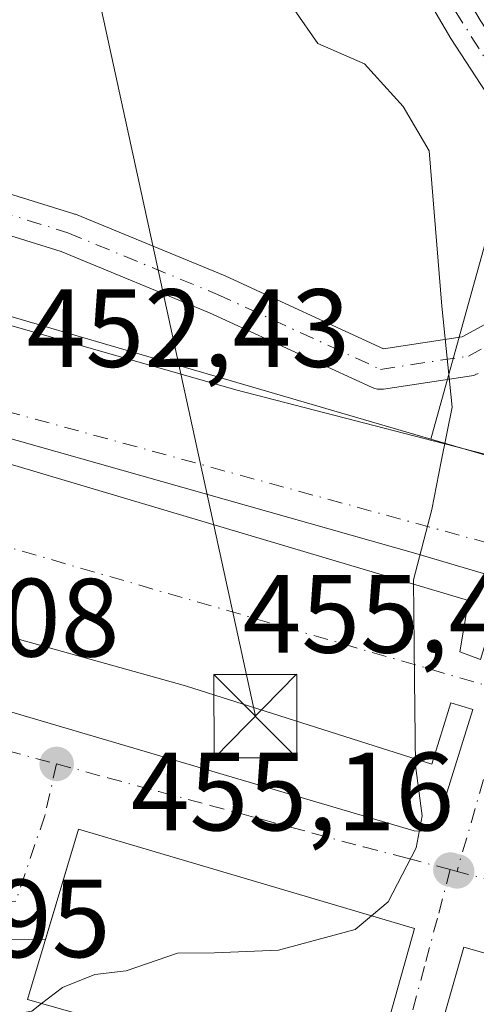
# Model space of a CAD drawing. Units: metres. Extents: x 549625 to 553066, y 4705475 to 4707815.
# Drawn here: x 551509 to 551550, y 4707265 to 4707353 of the extents above; entities that cross this region are included whole.
import ezdxf

# ---------------------------------------------------------------- set-up
doc = ezdxf.new("R2010")
doc.units = ezdxf.units.M
doc.header["$MEASUREMENT"] = 0
doc.linetypes.add('DGN Style 4', pattern=[2.6384748266838614, 1.318413404963828, -0.6592067024819142, 0.001648016756204785, -0.6592067024819142])
for name, color, linetype, lineweight in [('Curva de nivel normal', 30, 'Continuous', 0), ('Edificación Cxs', 1, 'Continuous', 13), ('Elemento construido', 1, 'Continuous', 0), ('Núcleo urbano CxS', 7, 'Continuous', 0), ('Pastizal CxS', 92, 'Continuous', 0), ('Pista no pavimentada Cxs', 111, 'Continuous', 0), ('Pista no pavimentada eje', 91, 'DGN Style 4', 0), ('Pista pavimentada Cxs', 135, 'Continuous', 0), ('Pista pavimentada eje', 135, 'DGN Style 4', 0), ('Punto de cota en terreno', 7, 'Continuous', 0), ('Recinto industrial CxS', 135, 'Continuous', 0), ('Rótulo de punto de cota en terreno', 7, 'Continuous', 0), ('Tendido', 6, 'Continuous', 0), ('Torre de tendido puntual', 7, 'Continuous', 0), ('Vía urbana Cxs', 4, 'Continuous', 0), ('Vía urbana eje', 4, 'DGN Style 4', 0)]:
    doc.layers.add(name, color=color, linetype=linetype, lineweight=lineweight)
doc.styles.add('Style-Arial', font='txt')

# ---------------------------------------------------------------- blocks, each defined once
blk = doc.blocks.new('5PATER')
at = {"layer": 'Pastizal CxS', "linetype": 'Continuous', "lineweight": 0}
h = blk.add_hatch(color=51, dxfattribs=at)
edge = h.paths.add_edge_path()
edge.add_ellipse((0, 0), major_axis=(-0.1095731443231308, -0.1110710700762829), ratio=0.9994222409660322, start_angle=0, end_angle=360)
blk = doc.blocks.new('*U34')
at = {"layer": 'Vía urbana Cxs', "color": 4, "linetype": 'Continuous', "lineweight": 0}
for points in [[(551354.9301000005, 4707334.860099999, 443.9986000000063), (551446.2605, 4707308.609400001, 448.7497000000003), (551448.6867000004, 4707314.390699999, 448.8588000000018), (551452.1262999997, 4707325.9001, 449.1805000000023), (551455.3013000004, 4707331.9856, 449.4709000000003), (551460.0637999997, 4707333.8377, 449.7271000000038), (551462.3126999997, 4707333.705399999, 449.8361000000005), (551464.1648000004, 4707338.3356, 449.9021000000066), (551496.7085999995, 4707328.9429, 453.7507000000041), (551528.1941000001, 4707319.947000001, 453.7241000000067), (551555.8431000002, 4707312.803200001, 455.918399999995), (551556.5707, 4707314.060000001, 456.0246000000043), (551559.5869000005, 4707326.5405, 456.7307000000001), (551560.1505000005, 4707328.872500001, 456.8429999999935), (551560.4073000001, 4707329.9351, 456.8905999999988), (551560.6190999998, 4707330.6033, 456.921199999997), (551560.8289999999, 4707331.2652, 456.9513000000007), (551560.9274000004, 4707331.575800001, 456.965400000001), (551562.1449999996, 4707335.4158, 457.2436000000016), (551563.8468000004, 4707340.783, 458.2378999999929), (551571.5197000002, 4707367.505999999, 461.0007000000041)], [(551578.0201000003, 4707261.380100001, 463.7376999999979), (551548.7301000003, 4707269.7401, 461.2583000000013), (551544.6801000005, 4707255.530099999, 463.3022999999957)], [(551540.0500999996, 4707256.350099999, 462.0329999999958), (551544.2801000001, 4707271.4301, 460.4869999999937), (551514.0000999998, 4707280.360099999, 457.4395999999979), (551511.0218000002, 4707270.421599999, 462.2624000000069), (551511.0181999998, 4707270.409700001, 462.2611999999936), (551505.8241999997, 4707270.433, 456.9159000000073)]]:
    blk.add_polyline3d(points, dxfattribs=at)
for points in [[(551548.3563000001, 4707296.3566, 456.1298999999999), (551550.2207000004, 4707295.671399999, 456.0050999999949), (551551.4113999996, 4707299.507900001, 456.7428999999975), (551551.1468000002, 4707301.624600001, 457.1744999999937), (551550.5025000004, 4707303.402600001, 457.0960000000051), (551544.2013999998, 4707305.262599999, 456.5402999999933), (551500.8097000001, 4707317.5658, 452.9713999999949), (551491.6672, 4707320.193399999, 452.3684999999969), (551463.6357000005, 4707327.7522, 452.0969000000041), (551460.3284, 4707328.413699999, 450.8043999999937), (551457.9471000005, 4707326.297, 449.7256999999955), (551457.4178999999, 4707322.592800001, 449.398199999996), (551459.6008000001, 4707321.6007, 450.3359999999957), (551461.7174000005, 4707326.3632, 451.7688999999955), (551481.9581000004, 4707320.939200001, 451.7397000000056), (551549.1623999998, 4707300.963099999, 457.2351999999955)], [(551455.9001000002, 4707306.2601, 449.3638000000064), (551544.2401000002, 4707280.210100001, 455.1089999999967), (551544.8300999999, 4707280.1801, 455.1242999999959), (551545.4101, 4707280.3201, 455.1402999999991), (551545.9200999998, 4707280.620100001, 455.1545999999944), (551546.4700999996, 4707281.3301, 455.1695000000037), (551549.5401, 4707291.140100001, 455.3502000000008), (551547.5500999996, 4707291.7501, 455.2983999999997), (551545.8400999998, 4707286.2301, 455.2470999999932), (551523.6300999997, 4707293.290200001, 454.3660999999993), (551457.2194999997, 4707311.811100001, 449.3644000000059), (551459.0401, 4707317.280099999, 449.3938999999955), (551456.7100999998, 4707317.960100001, 449.2646999999997), (551454.4200999998, 4707310.1501, 449.1919000000053), (551453.6501000002, 4707307.9001, 449.1585000000051), (551453.8300999999, 4707307.4301, 449.1772000000056), (551454.1101000002, 4707307.020099999, 449.2210999999952), (551454.4801000003, 4707306.6801, 449.2636999999959)]]:
    blk.add_polyline3d(points, close=True, dxfattribs=at)
blk = doc.blocks.new('5TTEND')
at = {"layer": 'Recinto industrial CxS', "color": 7, "linetype": 'Continuous', "lineweight": 0}
for p, q in [((-0.375, 0.3754), (0.375, -0.3746)), ((0.3720000000000001, 0.3784000000000001), (-0.3720000000000001, -0.3776))]:
    blk.add_line(p, q, dxfattribs=at)
at = {"layer": 'Recinto industrial CxS', "color": 7, "linetype": 'Continuous', "lineweight": 0, "flags": 128}
blk.add_lwpolyline([(-0.375, -0.3746), (0.375, -0.3746), (0.375, 0.3754), (-0.375, 0.3754), (-0.3720000000000001, -0.3776)], dxfattribs=at)

msp = doc.modelspace()

# ---------------------------------------------------------------- linework, layer by layer
at = {"layer": 'Curva de nivel normal', "color": 30, "linetype": 'Continuous', "lineweight": 0, "elevation": 455, "flags": 128}
for points in [[(551533.4400000004, 4707354.210100001), (551535.5599999996, 4707351.170100001), (551539.79, 4707349.340100001), (551543.2599999999, 4707345.4801), (551545.6100000005, 4707341.4901), (551546.7400000002, 4707327.4801), (551547.6699999999, 4707318.4001), (551546.6900000004, 4707313.5001), (551545.8499999996, 4707309.170100001), (551544.2000000002, 4707302.8301), (551544.2800000003, 4707293.8301), (551544.3600000005, 4707286.100099999), (551544.9699999997, 4707281.5601), (551544.4199999999, 4707278.6801), (551541.9000000004, 4707273.8301), (551540.4016000004, 4707272.573899999)], [(551510.6682000002, 4707264.651799999), (551509.79, 4707263.970100001), (551507.79, 4707263.610099999), (551506.3700000001, 4707264.5801), (551504.0800000001, 4707266.3101), (551502.4299999997, 4707269.530099999), (551499.7100000001, 4707270.7401), (551491.04, 4707271.800100001), (551485.9900000002, 4707273.2301), (551481.2400000002, 4707271.470100001), (551474.3600000005, 4707269.920100001), (551462.5899999999, 4707270.0001), (551452.0199999996, 4707270.8201), (551443.8369000005, 4707273.366800001)], [(551540.4016000004, 4707272.573899999), (551538.9299999997, 4707271.340100001), (551532.0199999996, 4707269.4801), (551526.2699999996, 4707269.2301), (551522.9299999997, 4707269.200099999), (551518.2800000003, 4707267.610099999), (551515.4600000001, 4707267.290100001), (551512.5599999996, 4707266.120100001), (551510.6682000002, 4707264.651799999)]]:
    msp.add_lwpolyline(points, dxfattribs=at)
at = {"layer": 'Edificación Cxs', "color": 1, "linetype": 'Continuous', "lineweight": 13}
for points in [[(551544.2801000001, 4707271.4301, 460.4869999999937), (551540.0500999996, 4707256.350099999, 462.0329999999958), (551509.4001000002, 4707265.0101, 460.6831999999995), (551514.0000999998, 4707280.360099999, 457.4395999999979), (551544.2801000001, 4707271.4301, 460.4869999999937)], [(551578.0201000003, 4707261.380100001, 463.7376999999979), (551573.9600999998, 4707247.170100001, 463.4805999999954), (551544.6801000005, 4707255.530099999, 463.3022999999957), (551548.7301000003, 4707269.7401, 461.2583000000013), (551578.0201000003, 4707261.380100001, 463.7376999999979)]]:
    msp.add_polyline3d(points, dxfattribs=at)
for points in [[(551544.2801000001, 4707271.4301, 462.0329999999958), (551540.0500999996, 4707256.350099999, 462.0329999999958), (551509.4001000002, 4707265.0101, 462.0329999999958), (551514.0000999998, 4707280.360099999, 462.0329999999958)], [(551578.0201000003, 4707261.380100001, 463.7376999999979), (551573.9600999998, 4707247.170100001, 463.7376999999979), (551544.6801000005, 4707255.530099999, 463.7376999999979), (551548.7301000003, 4707269.7401, 463.7376999999979)]]:
    msp.add_3dface(points, dxfattribs=at)
at = {"layer": 'Elemento construido', "color": 1, "linetype": 'Continuous', "lineweight": 0}
msp.add_polyline3d([(551459.0401, 4707317.280099999, 449.3938999999955), (551456.7100999998, 4707317.960100001, 449.2646999999997), (551454.4200999998, 4707310.1501, 449.1919000000053), (551453.6501000002, 4707307.9001, 449.1585000000051), (551453.8300999999, 4707307.4301, 449.1772000000056), (551454.1101000002, 4707307.020099999, 449.2210999999952), (551454.4801000003, 4707306.6801, 449.2636999999959), (551455.9001000002, 4707306.2601, 449.3638000000064), (551544.2401000002, 4707280.210100001, 455.1089999999967), (551544.8300999999, 4707280.1801, 455.1242999999959), (551545.4101, 4707280.3201, 455.1402999999991), (551545.9200999998, 4707280.620100001, 455.1545999999944), (551546.4700999996, 4707281.3301, 455.1695000000037), (551549.5401, 4707291.140100001, 455.3502000000008), (551547.5500999996, 4707291.7501, 455.2983999999997), (551545.8400999998, 4707286.2301, 455.2470999999932)], dxfattribs=at)
at = {"layer": 'Núcleo urbano CxS', "color": 7, "linetype": 'Continuous', "lineweight": 0}
for points in [[(551474.5667000003, 4707410.765900001, 459.6092999999965), (551503.5307, 4707399.583699999, 460.141300000003), (551529.0169000002, 4707378.283700001, 458.186600000001), (551549.7424999997, 4707419.8871, 466.7011000000057), (551566.1804999998, 4707402.208699999, 463.5175000000018), (551566.1809, 4707375.9735, 460.6888999999938), (551569.7197000004, 4707368.694900001, 460.9333000000043), (551561.6996999999, 4707344.630700001, 458.6187000000064), (551554.2821000004, 4707346.2443, 457.7439000000013), (551545.7543000003, 4707315.508099999, 454.8383000000031)], [(551569.7197000004, 4707368.694900001, 460.9333000000043), (551561.6996999999, 4707344.630700001, 458.6187000000064), (551554.2821000004, 4707346.2443, 457.7439000000013), (551545.7543000003, 4707315.508099999, 454.8383000000031), (551463.3278999999, 4707339.572699999, 449.7998999999982), (551457.0116999997, 4707341.4157, 449.5816999999952), (551446.0635000002, 4707303.9045, 448.726800000004), (551439.6366999997, 4707305.641100001, 448.3105000000069), (551439.0466999998, 4707305.801100001, 448.2736000000005), (551438.4527000003, 4707305.9605, 448.2366999999941), (551403.4272999996, 4707315.938899999, 446.3496000000014), (551367.7991000004, 4707326.0847, 444.6083999999974), (551355.2933, 4707329.6483, 443.9841000000015), (551341.1414999999, 4707333.678900001, 443.4556000000011), (551331.6098999997, 4707313.8463, 443.623900000006), (551324.0283000004, 4707315.984300001, 442.9043999999994), (551306.8651000002, 4707323.599099999, 441.2507999999943), (551296.8872999996, 4707329.181700001, 440.3929999999964), (551289.8091000002, 4707334.306299999, 439.7698999999994), (551282.7922999999, 4707341.1589, 439.164300000004), (551276.0257000001, 4707347.503500001, 438.588699999993), (551275.6161000002, 4707347.753500001, 438.5687999999937), (551259.2314999999, 4707369.020300001, 437.5056000000041)], [(551837.0317000002, 4707330.5755, 468.2712000000029), (551814.9907000001, 4707330.424100001, 469.7746999999945), (551747.9707000004, 4707319.1479, 468.9122000000062), (551743.2065000003, 4707318.320499999, 468.4688000000024), (551723.6357000005, 4707318.185500001, 466.9201999999932), (551712.9285000004, 4707306.499299999, 465.7933000000049), (551642.7292999999, 4707341.857100001, 464.2038999999932), (551629.6662999997, 4707349.3529, 463.2360999999946), (551627.0985000003, 4707340.943700001, 462.1800999999978), (551624.1410999997, 4707331.1461, 461.0861000000005), (551613.5817, 4707296.165899999, 457.741200000004), (551612.3897000002, 4707292.2049, 457.5046000000002), (551611.6076999997, 4707289.603900001, 457.4706000000006), (551596.2962999997, 4707297.247500001, 457.0733000000037), (551561.7127, 4707307.3443, 456.0271999999969), (551562.6546999998, 4707310.571900001, 456.1689000000042), (551545.7543000003, 4707315.508099999, 454.8383000000031), (551554.2821000004, 4707346.2443, 457.7439000000013), (551561.6996999999, 4707344.630700001, 458.6187000000064), (551569.7197000004, 4707368.694900001, 460.9333000000043)], [(551545.7543000003, 4707315.508099999, 454.8383000000031), (551463.3278999999, 4707339.572699999, 449.7998999999982), (551457.0116999997, 4707341.4157, 449.5816999999952), (551446.0635000002, 4707303.9045, 448.726800000004), (551439.6366999997, 4707305.641100001, 448.3105000000069), (551439.0466999998, 4707305.801100001, 448.2736000000005), (551438.4527000003, 4707305.9605, 448.2366999999941), (551403.4272999996, 4707315.938899999, 446.3496000000014), (551367.7991000004, 4707326.0847, 444.6083999999974), (551355.2933, 4707329.6483, 443.9841000000015), (551341.1414999999, 4707333.678900001, 443.4556000000011), (551331.6098999997, 4707313.8463, 443.623900000006)], [(551403.4272999996, 4707315.938899999, 446.3496000000014), (551438.4527000003, 4707305.9605, 448.2366999999941), (551439.0466999998, 4707305.801100001, 448.2736000000005), (551439.6366999997, 4707305.641100001, 448.3105000000069), (551446.0635000002, 4707303.9045, 448.726800000004), (551457.0116999997, 4707341.4157, 449.5816999999952), (551463.3278999999, 4707339.572699999, 449.7998999999982), (551545.7543000003, 4707315.508099999, 454.8383000000031), (551562.6546999998, 4707310.571900001, 456.1689000000042), (551561.7127, 4707307.3443, 456.0271999999969), (551596.2962999997, 4707297.247500001, 457.0733000000037), (551611.6076999997, 4707289.603900001, 457.4706000000006), (551611.4479, 4707289.022299999, 457.4651000000013), (551605.4924999997, 4707267.0757, 458.0869999999995), (551604.3454999998, 4707261.7017, 458.2639000000054), (551581.6858999999, 4707267.6373, 456.9688000000024), (551575.0954999998, 4707240.693499999, 457.894100000005), (551540.3280999997, 4707250.454299999, 457.9079000000056), (551517.2172999998, 4707256.942700001, 457.9587999999931), (551512.7078999998, 4707238.530900001, 464.1101999999955), (551474.2739000004, 4707253.297300001, 460.1238000000012), (551442.6195, 4707265.241699999, 456.2468999999983), (551428.9955000002, 4707270.3617, 455.474000000002), (551395.7799000005, 4707284.4647, 451.8803999999946)], [(551545.7543000003, 4707315.508099999, 454.8383000000031), (551562.6546999998, 4707310.571900001, 456.1689000000042), (551561.7127, 4707307.3443, 456.0271999999969), (551596.2962999997, 4707297.247500001, 457.0733000000037), (551611.6076999997, 4707289.603900001, 457.4706000000006)]]:
    msp.add_polyline3d(points, dxfattribs=at)
at = {"layer": 'Pista no pavimentada Cxs', "color": 111, "linetype": 'Continuous', "lineweight": 0}
for points in [[(551502.0597000001, 4707339.3969, 452.6542000000045), (551513.5691000001, 4707335.824899999, 452.7875000000058), (551513.6511000004, 4707335.797300001, 452.7909999999974), (551513.7209000001, 4707335.770099999, 452.7939999999944), (551527.2147000004, 4707330.2139, 453.4269000000059), (551527.2808999997, 4707330.1851, 453.429999999993), (551541.4775, 4707323.662500001, 454.428899999999), (551548.5689000003, 4707324.726100001, 455.4156999999978), (551552.6661, 4707326.960700001, 456.2217999999993)], [(551502.0597000001, 4707339.3969, 452.6542000000045), (551513.5691000001, 4707335.824899999, 452.7875000000058), (551513.6511000004, 4707335.797300001, 452.7909999999974), (551513.7209000001, 4707335.770099999, 452.7939999999944), (551527.2147000004, 4707330.2139, 453.4269000000059), (551527.2808999997, 4707330.1851, 453.429999999993), (551541.4775, 4707323.662500001, 454.428899999999), (551548.5689000003, 4707324.726100001, 455.4156999999978), (551552.6661, 4707326.960700001, 456.2217999999993)], [(551550.0131000001, 4707321.413100001, 455.5638000000035), (551549.8229, 4707321.3235, 455.5319000000018), (551549.6237000005, 4707321.2565, 455.4992999999959), (551549.4181000004, 4707321.213300001, 455.466499999995), (551541.4807000002, 4707320.022700001, 454.521900000007), (551541.2209000001, 4707320.002699999, 454.5041000000056), (551540.9609000003, 4707320.0207, 454.4850000000006), (551540.7062999997, 4707320.0757, 454.4648000000016), (551540.4622999998, 4707320.167099999, 454.4437000000034), (551525.8107000003, 4707326.8989, 453.3628000000026), (551512.4249, 4707332.410499999, 452.7504999999946), (551501.0198999997, 4707335.950099999, 453.9363000000012)], [(551550.0131000001, 4707321.413100001, 455.5638000000035), (551549.8229, 4707321.3235, 455.5319000000018), (551549.6237000005, 4707321.2565, 455.4992999999959), (551549.4181000004, 4707321.213300001, 455.466499999995), (551541.4807000002, 4707320.022700001, 454.521900000007), (551541.2209000001, 4707320.002699999, 454.5041000000056), (551540.9609000003, 4707320.0207, 454.4850000000006), (551540.7062999997, 4707320.0757, 454.4648000000016), (551540.4622999998, 4707320.167099999, 454.4437000000034), (551525.8107000003, 4707326.8989, 453.3628000000026), (551512.4249, 4707332.410499999, 452.7504999999946), (551501.0198999997, 4707335.950099999, 453.9363000000012)]]:
    msp.add_polyline3d(points, dxfattribs=at)
at = {"layer": 'Pista no pavimentada eje', "color": 91, "linetype": 'DGN Style 4', "lineweight": 0}
msp.add_polyline3d([(551362.6195, 4707347.599500001, 444.207899999994), (551366.9852999998, 4707347.2027, 444.4504000000015), (551376.1873000005, 4707345.930000001, 444.982600000003), (551385.3568000002, 4707344.453299999, 445.4269000000059), (551389.2103000004, 4707343.630700001, 445.5890999999974), (551406.6727, 4707338.8683, 446.3938999999955), (551422.5478999997, 4707335.2963, 447.0676999999997), (551430.8822999997, 4707333.312100001, 447.5519000000059), (551440.4073000001, 4707333.312100001, 448.148000000001), (551447.1540999999, 4707334.105699999, 448.9223000000056), (551453.1073000003, 4707336.4871, 449.4593000000023), (551461.0447000006, 4707340.455700001, 449.7780999999959), (551474.5384999998, 4707341.249500001, 450.4423999999999), (551490.0166999997, 4707340.852700001, 451.5176000000066), (551501.5261000004, 4707337.6777, 452.8482999999979), (551513.0355000002, 4707334.105699999, 452.7697000000044), (551526.5292999996, 4707328.549500001, 453.3861000000034), (551541.2137000002, 4707321.8027, 454.4410000000062), (551549.1511000004, 4707322.9933, 455.4655000000057), (551553.5169000002, 4707325.374500001, 456.2330999999977), (551563.7301000003, 4707330.7601, 457.3742000000057)], dxfattribs=at)
at = {"layer": 'Pista pavimentada Cxs', "color": 135, "linetype": 'Continuous', "lineweight": 0}
for points in [[(551548.1101000002, 4707356.870100001, 458.3307000000059), (551550.2100999998, 4707353.2501, 458.0945999999968), (551552.8701, 4707349.1801, 457.9567999999999), (551555.6001000004, 4707345.0101, 457.804999999993), (551557.6201, 4707341.700099999, 457.5623999999953), (551559.6801000005, 4707338.620100001, 457.4266999999964), (551562.1449999996, 4707335.4158, 457.2436000000016), (551560.9274000004, 4707331.575800001, 456.965400000001), (551559.7200999996, 4707333.470100001, 457.0362000000023), (551557.1501000002, 4707336.800100001, 457.0880999999936), (551555.0001999997, 4707340.030099999, 457.1779999999999), (551552.9801000003, 4707343.350099999, 457.3552999999956), (551550.2701000003, 4707347.4801, 457.3600000000006), (551547.5701000001, 4707351.620100001, 457.5145000000048), (551545.4401000004, 4707355.280099999, 457.5506000000024)], [(551560.9274000004, 4707331.575800001, 456.965400000001), (551559.7200999996, 4707333.470100001, 457.0362000000023), (551557.1501000002, 4707336.800100001, 457.0880999999936), (551555.0001999997, 4707340.030099999, 457.1779999999999), (551552.9801000003, 4707343.350099999, 457.3552999999956), (551550.2701000003, 4707347.4801, 457.3600000000006), (551547.5701000001, 4707351.620100001, 457.5145000000048), (551545.4401000004, 4707355.280099999, 457.5506000000024)]]:
    msp.add_polyline3d(points, dxfattribs=at)
at = {"layer": 'Pista pavimentada eje', "color": 135, "linetype": 'DGN Style 4', "lineweight": 0}
msp.add_polyline3d([(551473.7178999997, 4707410.2119, 459.1679000000004), (551476.8929000003, 4707409.0211, 459.1370000000024), (551486.6825000001, 4707405.317100001, 459.4113999999972), (551496.3399, 4707400.686899999, 459.4380999999995), (551505.2033000002, 4707395.262900001, 458.9011000000028), (551515.3898999998, 4707389.309699999, 460.1027000000031), (551521.7399000004, 4707385.6055, 459.5896999999969), (551526.3701, 4707382.430500001, 458.8292999999976), (551529.5450999998, 4707379.6523, 458.6919000000053), (551532.4555000003, 4707376.477299999, 458.4502999999968), (551538.1441000003, 4707368.2753, 458.3634000000021), (551545.0232999995, 4707358.750299999, 458.1747999999934), (551551.7701000003, 4707348.034700001, 457.665399999998), (551559.8399, 4707336.1283, 457.1956000000064), (551561.5188999996, 4707333.8115, 457.1054000000004)], dxfattribs=at)
at = {"layer": 'Tendido', "color": 6, "linetype": 'Continuous', "lineweight": 0}
msp.add_polyline3d([(550999.1412000004, 4707489.8244, 444.4284000000043), (551092.0656000003, 4707563.233100001, 448.6913000000059), (551154.8099999996, 4707612.800000001, 441.5301000000036), (551214.9600000001, 4707660.380000001, 441.4496999999974), (551352.0708, 4707607.452299999, 456.670299999998), (551472.6699999999, 4707559.369999999, 478.0899999999965), (551481.8065999998, 4707516.3222, 475.3954999999987), (551492.0356999999, 4707464.202600001, 469.617499999993), (551529.9373000005, 4707290.5408, 454.7964999999967)], dxfattribs=at)
at = {"layer": 'Vía urbana Cxs', "color": 4, "linetype": 'Continuous', "lineweight": 0, "extrusion": (0.02653065535508443, 0.09458209993134113, 0.9951634793836678), "elevation": 460314.7078591975, "flags": 128}
msp.add_lwpolyline([(740291.4985799124, -4658598.271235069), (740291.4985799122, -4658614.009386676)], dxfattribs=at)
at = {"layer": 'Vía urbana Cxs', "color": 4, "linetype": 'Continuous', "lineweight": 0, "extrusion": (-0.03980548538290039, 0.1533701529832179, 0.9873667603820457), "elevation": 700455.4463718269, "flags": 128}
msp.add_lwpolyline([(-1716426.888245484, -4361856.156826705), (-1716400.637703808, -4361871.804516183), (-1716393.147809396, -4361858.904670537)], dxfattribs=at)
at = {"layer": 'Vía urbana Cxs', "color": 4, "linetype": 'Continuous', "lineweight": 0}
for points in [[(551446.2605, 4707308.609400001, 448.7497000000003), (551448.6867000004, 4707314.390699999, 448.8588000000018), (551452.1262999997, 4707325.9001, 449.1805000000023), (551455.3013000004, 4707331.9856, 449.4709000000003), (551460.0637999997, 4707333.8377, 449.7271000000038), (551462.3126999997, 4707333.705399999, 449.8361000000005), (551464.1648000004, 4707338.3356, 449.9021000000066), (551496.7085999995, 4707328.9429, 453.7507000000041), (551528.1941000001, 4707319.947000001, 453.7241000000067), (551555.8431000002, 4707312.803200001, 455.918399999995), (551556.5707, 4707314.060000001, 456.0246000000043), (551559.5869000005, 4707326.5405, 456.7307000000001)], [(551548.3563000001, 4707296.3566, 456.1298999999999), (551550.2207000004, 4707295.671399999, 456.0050999999949), (551551.4113999996, 4707299.507900001, 456.7428999999975), (551551.1468000002, 4707301.624600001, 457.1744999999937), (551550.5025000004, 4707303.402600001, 457.0960000000051), (551544.2013999998, 4707305.262599999, 456.5402999999933), (551500.8097000001, 4707317.5658, 452.9713999999949), (551491.6672, 4707320.193399999, 452.3684999999969), (551463.6357000005, 4707327.7522, 452.0969000000041), (551460.3284, 4707328.413699999, 450.8043999999937), (551457.9471000005, 4707326.297, 449.7256999999955), (551457.4178999999, 4707322.592800001, 449.398199999996), (551459.6008000001, 4707321.6007, 450.3359999999957), (551461.7174000005, 4707326.3632, 451.7688999999955), (551481.9581000004, 4707320.939200001, 451.7397000000056), (551549.1623999998, 4707300.963099999, 457.2351999999955), (551548.3563000001, 4707296.3566, 456.1298999999999)], [(551545.8400999998, 4707286.2301, 455.2470999999932), (551523.6300999997, 4707293.290200001, 454.3660999999993), (551457.2194999997, 4707311.811100001, 449.3644000000059), (551459.0401, 4707317.280099999, 449.3938999999955)], [(551455.9001000002, 4707306.2601, 449.3638000000064), (551544.2401000002, 4707280.210100001, 455.1089999999967), (551544.8300999999, 4707280.1801, 455.1242999999959), (551545.4101, 4707280.3201, 455.1402999999991), (551545.9200999998, 4707280.620100001, 455.1545999999944), (551546.4700999996, 4707281.3301, 455.1695000000037), (551549.5401, 4707291.140100001, 455.3502000000008), (551547.5500999996, 4707291.7501, 455.2983999999997), (551545.8400999998, 4707286.2301, 455.2470999999932)], [(551544.2801000001, 4707271.4301, 460.4869999999937), (551514.0000999998, 4707280.360099999, 457.4395999999979), (551511.0218000002, 4707270.421599999, 462.2624000000069), (551511.0181999998, 4707270.409700001, 462.2611999999936)], [(551511.0181999998, 4707270.409700001, 462.2611999999936), (551505.8241999997, 4707270.433, 456.9159000000073), (551498.1512000002, 4707271.623600001, 457.5262999999978), (551498.9450000003, 4707273.343400001, 457.514599999995), (551499.8607999999, 4707275.673900001, 459.1955000000017)]]:
    msp.add_polyline3d(points, dxfattribs=at)
at = {"layer": 'Vía urbana eje', "color": 4, "linetype": 'DGN Style 4', "lineweight": 0, "extrusion": (-0.05865394538063792, 0.01695026199947071, 0.9981344615378404), "elevation": 47893.76722728154, "flags": 128}
msp.add_lwpolyline([(-4675369.906911545, -775627.6801275199), (-4675369.906911545, -775524.3634715417)], dxfattribs=at)
at = {"layer": 'Vía urbana eje', "color": 4, "linetype": 'DGN Style 4', "lineweight": 0, "extrusion": (0.0007980982764481932, 0.002769366766016968, 0.9999958468148037), "elevation": 13931.92990366163, "flags": 128}
msp.add_lwpolyline([(551552.2408900146, 4707272.208469525), (551547.5808527905, 4707256.038407518)], dxfattribs=at)
at = {"layer": 'Vía urbana eje', "color": 4, "linetype": 'DGN Style 4', "lineweight": 0, "extrusion": (-0.1309971560894914, 0.03435990977784947, 0.9907871323834012), "elevation": 89941.73289087528, "flags": 128}
msp.add_lwpolyline([(-4693187.469021702, -654645.0252172753), (-4693187.469021701, -654645.6617158536)], dxfattribs=at)
at = {"layer": 'Vía urbana eje', "color": 4, "linetype": 'DGN Style 4', "lineweight": 0}
for points in [[(551556.2301000003, 4707304.700099999, 456.2514999999985), (551468.9501, 4707328.5701, 451.4590000000026), (551457.5601000004, 4707330.800100001, 449.5758999999962), (551453.7100999998, 4707321.370100001, 449.210500000001)], [(551485.0000999998, 4707293.540100001, 451.8804999999993), (551489.5000999998, 4707292.3201, 452.5075999999972), (551494.0000999998, 4707291.110099999, 454.2194000000018), (551498.5100999996, 4707289.890100001, 454.5527000000002), (551503.0100999996, 4707288.6801, 453.8742999999959), (551507.5100999996, 4707287.460100001, 452.9511000000057), (551512.0201000003, 4707286.2501, 453.3317999999999)], [(551512.0201000003, 4707286.2501, 453.3317999999999), (551510.9801000003, 4707281.690099999, 455.2114000000002), (551510.9522000002, 4707281.568800001, 455.3071000000054), (551508.3377, 4707273.8726, 456.5108000000037), (551498.9450000003, 4707273.343400001, 457.514599999995)], [(551512.0201000003, 4707286.2501, 453.3317999999999), (551516.6300999997, 4707285.0001, 454.1557999999932), (551521.2401000002, 4707283.7601, 454.2403000000049), (551525.8601000002, 4707282.5101, 454.0436000000045), (551530.4700999996, 4707281.270099999, 455.0580000000046), (551535.0900999998, 4707280.020099999, 455.3742999999959), (551539.7001, 4707278.770099999, 455.232600000003), (551543.6101000002, 4707277.7501, 455.0629999999946), (551547.5100999996, 4707276.7301, 455.4807000000001)], [(551547.5100999996, 4707276.7301, 455.4807000000001), (551546.3501000004, 4707272.360099999, 458.0610000000015), (551545.1801000005, 4707268.0001, 463.5439000000042), (551544.0201000003, 4707263.630100001, 463.975900000005), (551542.8601000002, 4707259.270099999, 462.4848999999958), (551541.9846000001, 4707256.0075, 461.5222000000067)], [(551581.8901000004, 4707267.720100001, 457.2890999999945), (551573.2901, 4707269.9801, 457.5270000000019), (551569.0000999998, 4707271.100099999, 457.2165999999997), (551564.7001, 4707272.2301, 456.477899999998), (551560.4001000002, 4707273.350099999, 456.0372000000062), (551556.1001000004, 4707274.4801, 456.0840000000026), (551551.8101000004, 4707275.600099999, 456.0522999999957), (551548.1201, 4707276.5701, 455.5669000000053)]]:
    msp.add_polyline3d(points, dxfattribs=at)

# ---------------------------------------------------------------- block references
at = {"layer": 'Punto de cota en terreno', "color": 7, "linetype": 'Continuous', "lineweight": 0, "xscale": 10, "yscale": 10, "zscale": 10}
for p in [(551512.0300000003, 4707286.25, 452.9499999999971), (551547.5199999996, 4707276.730000001, 455.1600000000035), (551548.1299999999, 4707276.57, 455.2700000000041)]:
    msp.add_blockref('5PATER', p, dxfattribs=at)
at = {"layer": 'Torre de tendido puntual', "color": 7, "linetype": 'Continuous', "lineweight": 0, "xscale": 10, "yscale": 10, "zscale": 10}
msp.add_blockref('5TTEND', (551529.9373000005, 4707290.5408, 454.7964999999967), dxfattribs=at)
at = {"layer": 'Vía urbana Cxs', "color": 4, "linetype": 'Continuous', "lineweight": 0}
msp.add_blockref('*U34', (0, 0), dxfattribs=at)

# ---------------------------------------------------------------- texts
at = {"layer": 'Rótulo de punto de cota en terreno', "color": 7, "linetype": 'Continuous', "lineweight": 0, "style": 'Style-Arial'}
for s, p in [('452,43', (551509.3278000001, 4707322.0178)), ('451,08', (551488.5378000002, 4707295.927100001)), ('455,43', (551528.7872000001, 4707296.2678)), ('455,16', (551518.7060000002, 4707280.2578)), ('452,95', (551487.7352999998, 4707268.831599999))]:
    msp.add_text(s, height=7.000000000000002, dxfattribs=at).set_placement(p)

doc.saveas('drawing.dxf')
